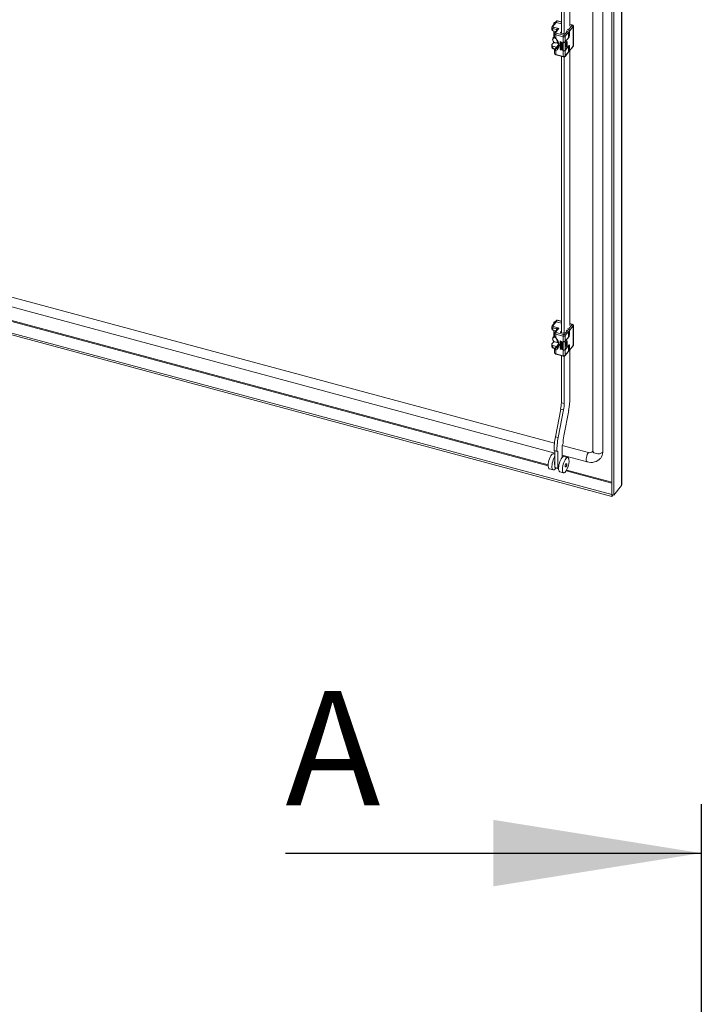
# Model space of a CAD drawing. Units: millimetres. Extents: x 63 to 8538, y 73 to 6060.
# Drawn here: x 5467 to 5884, y 4132 to 4734 of the extents above; entities that cross this region are included whole.
import ezdxf

# ---------------------------------------------------------------- set-up
doc = ezdxf.new("R2010")
doc.units = ezdxf.units.MM
doc.header["$LTSCALE"] = 5
doc.layers.add('Dimensions', color=7, linetype='Continuous')
doc.styles.add('SLDTEXTSTYLE1', font='romans.shx', dxfattribs={"width": 0.75})

msp = doc.modelspace()

# ---------------------------------------------------------------- linework, layer by layer
at = {"color": 7, "linetype": 'Continuous', "lineweight": 18, "ltscale": 20}
for p, q in [((5834.82, 4449.14), (5834.82, 5186.44)), ((5834.98, 4449.55), (5834.98, 5186.85)), ((5828.96, 5180.92), (5828.96, 4443.63)), ((5830.12, 5180.61), (5830.12, 4443.32)), ((5817.26, 5173.3), (5817.26, 4470.42)), ((5823.36, 4469.64), (5823.36, 5172.52)), ((5798.1, 4725.47), (5798.1, 4748.38)), ((5799.84, 4725.57), (5799.84, 4747.91)), ((5803.36, 4744.95), (5803.36, 4729.93)), ((5792.22, 4729.04), (5792.22, 4727.74)), ((5794.36, 4732.01), (5792.42, 4729.6)), ((5794.86, 4732.13), (5792.92, 4729.72)), ((5793.22, 4729.23), (5796.53, 4728.34)), ((5793.55, 4731.77), (5793.55, 4731)), ((5795.12, 4732.95), (5794.36, 4732.01)), ((5795.62, 4733.07), (5794.86, 4732.13)), ((5798.1, 4731.26), (5794.86, 4732.13)), ((5798.1, 4732.54), (5795.79, 4733.16)), ((5802.47, 4727.56), (5804.77, 4730.4)), ((5805.35, 4729.72), (5803.05, 4726.88)), ((5804.78, 4730.74), (5803.36, 4731.13)), ((5805.35, 4717.71), (5805.35, 4729.72)), ((5805.44, 4717.94), (5805.44, 4729.96)), ((5795.1, 4727.79), (5792.95, 4728.37)), ((5792.95, 4728.37), (5792.95, 4727.07)), ((5792.95, 4727.07), (5794.72, 4726.59)), ((5793.94, 4723.66), (5792.96, 4722.45)), ((5793.55, 4726.91), (5793.55, 4723.18)), ((5793.55, 4723.19), (5793.55, 4726.9)), ((5793.94, 4725.32), (5793.94, 4723.35)), ((5795.57, 4727.65), (5794.14, 4725.88)), ((5796.53, 4728.34), (5794.64, 4726)), ((5799.2, 4723.43), (5794.68, 4724.65)), ((5794.68, 4724.65), (5794.68, 4722.36)), ((5794.95, 4725.5), (5799.47, 4724.29)), ((5798.1, 4726.34), (5797.6, 4725.73)), ((5797.69, 4725.58), (5799.26, 4725.16)), ((5799.2, 4720.03), (5799.2, 4723.43)), ((5799.51, 4725.21), (5799.81, 4725.58)), ((5799.9, 4724.38), (5801.93, 4726.89)), ((5802.78, 4723.08), (5800.45, 4720.2)), ((5802.51, 4726.21), (5800.48, 4723.7)), ((5800.48, 4723.7), (5800.48, 4720.3)), ((5801.08, 4727.11), (5801.93, 4726.89)), ((5801.62, 4727.78), (5802.47, 4727.56)), ((5802.51, 4726.21), (5802.51, 4722.81)), ((5803.05, 4726.88), (5803.05, 4723.94)), ((5792.22, 4718.33), (5792.22, 4717.02)), ((5792.34, 4718.64), (5793.42, 4719.98)), ((5795.1, 4717.08), (5792.95, 4717.66)), ((5792.95, 4717.66), (5792.95, 4716.35)), ((5796.33, 4718.5), (5794.14, 4715.79)), ((5795.16, 4717.06), (5795.1, 4717.08)), ((5797.46, 4720.5), (5797.41, 4720.43)), ((5797.41, 4720.43), (5798.86, 4719.69)), ((5797.41, 4719.45), (5797.41, 4720.43)), ((5797.59, 4719.36), (5797.41, 4719.45)), ((5797.46, 4719.3), (5797.41, 4719.24)), ((5797.41, 4719.07), (5797.41, 4719.24)), ((5797.41, 4719.24), (5798.86, 4718.5)), ((5798.55, 4718.49), (5797.41, 4719.07)), ((5797.46, 4718.76), (5797.41, 4718.69)), ((5797.41, 4718.69), (5798.55, 4718.49)), ((5797.41, 4718.47), (5797.41, 4718.69)), ((5798.55, 4717.51), (5797.41, 4718.47)), ((5797.41, 4718.09), (5797.46, 4718.16)), ((5797.41, 4718.09), (5797.41, 4717.93)), ((5797.41, 4718.09), (5798.55, 4717.51)), ((5798.86, 4717.19), (5797.41, 4717.93)), ((5797.46, 4717.78), (5797.41, 4717.71)), ((5797.41, 4717.71), (5798.86, 4716.97)), ((5797.41, 4717.55), (5797.41, 4717.71)), ((5797.9, 4717.3), (5797.41, 4717.55)), ((5797.46, 4717.02), (5797.41, 4716.95)), ((5798.12, 4717), (5797.41, 4716.95)), ((5797.41, 4716.95), (5797.41, 4716.73)), ((5797.46, 4720.5), (5798.91, 4719.76)), ((5797.46, 4719.3), (5798.91, 4718.56)), ((5797.46, 4718.76), (5798.32, 4718.61)), ((5797.46, 4718.16), (5798.27, 4717.75)), ((5797.46, 4717.78), (5798.91, 4717.04)), ((5797.46, 4717.02), (5798.07, 4717.06)), ((5798.86, 4718.25), (5797.56, 4718.5)), ((5797.56, 4718.5), (5798.86, 4717.43)), ((5797.59, 4720.18), (5798.09, 4719.92)), ((5797.59, 4720.18), (5797.59, 4719.36)), ((5797.65, 4719.43), (5797.59, 4719.36)), ((5797.65, 4720.15), (5797.65, 4719.43)), ((5797.74, 4718.47), (5798.91, 4717.5)), ((5797.9, 4717.3), (5798.12, 4717)), ((5798.09, 4719.92), (5798.09, 4719.22)), ((5798.09, 4719.22), (5798.27, 4719.12)), ((5798.86, 4716.81), (5798.15, 4717.17)), ((5798.15, 4717.17), (5798.86, 4716.21)), ((5798.27, 4719.83), (5798.67, 4719.62)), ((5798.27, 4719.12), (5798.27, 4719.83)), ((5798.32, 4719.19), (5798.27, 4719.12)), ((5798.31, 4717.09), (5798.91, 4716.28)), ((5798.32, 4719.8), (5798.32, 4719.19)), ((5798.67, 4719.62), (5798.67, 4718.81)), ((5798.67, 4718.81), (5798.86, 4718.71)), ((5798.91, 4719.76), (5798.86, 4719.69)), ((5798.86, 4719.69), (5798.86, 4718.71)), ((5798.91, 4718.78), (5798.86, 4718.71)), ((5798.91, 4718.56), (5798.86, 4718.5)), ((5798.86, 4718.5), (5798.86, 4718.25)), ((5798.91, 4718.32), (5798.86, 4718.25)), ((5798.91, 4717.5), (5798.86, 4717.43)), ((5798.86, 4717.43), (5798.86, 4717.19)), ((5798.91, 4717.26), (5798.86, 4717.19)), ((5798.91, 4717.04), (5798.86, 4716.97)), ((5798.86, 4716.97), (5798.86, 4716.81)), ((5798.91, 4719.76), (5798.91, 4718.78)), ((5798.91, 4718.56), (5798.91, 4718.32)), ((5798.91, 4717.5), (5798.91, 4717.26)), ((5798.91, 4717.04), (5798.91, 4716.88)), ((5799.2, 4714.81), (5799.2, 4720.03)), ((5799.24, 4720.02), (5799.2, 4719.97)), ((5799.2, 4719.97), (5799.26, 4719.95)), ((5799.2, 4714.87), (5799.2, 4719.97)), ((5799.26, 4714.86), (5799.26, 4719.95)), ((5800.45, 4720.2), (5800.45, 4715.11)), ((5800.45, 4715.11), (5802.78, 4717.99)), ((5800.48, 4720.3), (5802.51, 4722.81)), ((5802.51, 4717.59), (5800.48, 4715.07)), ((5801.02, 4719.66), (5801.75, 4720.57)), ((5801.02, 4717.05), (5801.02, 4719.66)), ((5801.07, 4719.6), (5801.02, 4719.61)), ((5801.75, 4717.95), (5801.02, 4717.05)), ((5801.02, 4717.26), (5801.07, 4717.25)), ((5801.07, 4719.6), (5801.34, 4719.93)), ((5801.07, 4717.25), (5801.07, 4719.6)), ((5801.07, 4717.25), (5801.34, 4717.58)), ((5801.34, 4719.93), (5801.3, 4720.01)), ((5801.34, 4719.93), (5801.34, 4717.58)), ((5801.34, 4718.06), (5801.75, 4717.95)), ((5801.75, 4720.57), (5801.75, 4717.95)), ((5802.46, 4717.6), (5802.51, 4717.59)), ((5802.51, 4717.59), (5802.51, 4714.19)), ((5802.96, 4714.61), (5805.26, 4717.46)), ((5803.05, 4717.8), (5803.05, 4714.86)), ((5803.05, 4714.86), (5805.35, 4717.71)), ((5793.06, 4716.07), (5794.13, 4715.78)), ((5793.94, 4715.26), (5793.94, 4713.3)), ((5794.68, 4714.91), (5794.68, 4712.63)), ((5794.68, 4712.63), (5799.2, 4711.41)), ((5794.78, 4712.34), (5799.31, 4711.13)), ((5797.41, 4716.73), (5798.27, 4716.78)), ((5797.46, 4716.58), (5797.41, 4716.51)), ((5797.41, 4716.35), (5797.41, 4716.51)), ((5797.41, 4716.51), (5798.86, 4715.34)), ((5797.78, 4716.05), (5797.41, 4716.35)), ((5797.46, 4715.66), (5797.41, 4715.59)), ((5797.41, 4715.59), (5797.78, 4715.51)), ((5797.41, 4715.43), (5797.41, 4715.59)), ((5798.86, 4715.12), (5797.41, 4715.43)), ((5797.46, 4716.58), (5798.91, 4715.41)), ((5797.46, 4715.66), (5797.78, 4715.59)), ((5797.78, 4715.51), (5797.78, 4716.05)), ((5797.9, 4715.96), (5798.73, 4715.29)), ((5797.9, 4715.47), (5797.9, 4715.96)), ((5797.9, 4715.47), (5797.95, 4715.54)), ((5798.73, 4715.29), (5797.9, 4715.47)), ((5797.95, 4715.54), (5797.95, 4715.92)), ((5798.6, 4715.4), (5797.95, 4715.54)), ((5798.1, 4542.57), (5798.1, 4711.45)), ((5798.27, 4716.78), (5798.86, 4715.99)), ((5798.91, 4716.88), (5798.86, 4716.81)), ((5798.91, 4716.28), (5798.86, 4716.21)), ((5798.86, 4715.99), (5798.86, 4716.21)), ((5798.91, 4716.06), (5798.86, 4715.99)), ((5798.86, 4715.34), (5798.91, 4715.41)), ((5798.86, 4715.34), (5798.86, 4715.12)), ((5798.91, 4715.19), (5798.86, 4715.12)), ((5798.91, 4716.28), (5798.91, 4716.06)), ((5798.91, 4715.41), (5798.91, 4715.19)), ((5799.2, 4714.87), (5799.26, 4714.86)), ((5799.24, 4714.86), (5799.2, 4714.81)), ((5799.2, 4711.41), (5799.2, 4714.81)), ((5799.31, 4711.13), (5799.61, 4711.09)), ((5799.84, 4542.66), (5799.84, 4711.13)), ((5800.39, 4711.43), (5802.42, 4713.94)), ((5800.48, 4715.07), (5800.48, 4711.68)), ((5800.48, 4711.68), (5802.51, 4714.19)), ((5803.36, 4715.1), (5803.36, 4547.03)), ((5444.92, 4568.9), (5793.84, 4474.97)), ((5440.18, 4564.25), (5794.18, 4468.96)), ((5828.92, 4443.6), (5416.74, 4554.56)), ((5828.92, 4442.56), (5414.8, 4554.03)), ((5794.36, 4549.11), (5792.42, 4546.69)), ((5794.86, 4549.23), (5792.92, 4546.82)), ((5793.55, 4548.86), (5793.55, 4548.09)), ((5795.12, 4550.04), (5794.36, 4549.11)), ((5795.62, 4550.16), (5794.86, 4549.23)), ((5798.1, 4548.36), (5794.86, 4549.23)), ((5798.1, 4549.64), (5795.79, 4550.26)), ((5792.22, 4546.14), (5792.22, 4544.83)), ((5795.1, 4544.89), (5792.95, 4545.47)), ((5792.95, 4545.47), (5792.95, 4544.16)), ((5792.95, 4544.16), (5794.72, 4543.69)), ((5793.22, 4546.32), (5796.53, 4545.43)), ((5793.55, 4544), (5793.55, 4540.27)), ((5793.55, 4540.28), (5793.55, 4544)), ((5793.94, 4542.41), (5793.94, 4540.45)), ((5795.57, 4544.74), (5794.14, 4542.97)), ((5796.53, 4545.43), (5794.64, 4543.09)), ((5794.95, 4542.6), (5799.47, 4541.38)), ((5798.1, 4543.44), (5797.6, 4542.82)), ((5797.69, 4542.68), (5799.26, 4542.25)), ((5799.51, 4542.31), (5799.81, 4542.67)), ((5799.9, 4541.47), (5801.93, 4543.98)), ((5802.51, 4543.3), (5800.48, 4540.79)), ((5801.08, 4544.21), (5801.93, 4543.98)), ((5801.62, 4544.88), (5802.47, 4544.65)), ((5802.47, 4544.65), (5804.77, 4547.5)), ((5802.51, 4543.3), (5802.51, 4539.91)), ((5805.35, 4546.82), (5803.05, 4543.97)), ((5803.05, 4543.97), (5803.05, 4541.03)), ((5804.78, 4547.84), (5803.36, 4548.22)), ((5805.35, 4534.8), (5805.35, 4546.82)), ((5805.44, 4535.03), (5805.44, 4547.05)), ((5792.34, 4535.74), (5793.42, 4537.08)), ((5793.94, 4540.76), (5792.96, 4539.55)), ((5799.2, 4540.52), (5794.68, 4541.74)), ((5794.68, 4541.74), (5794.68, 4539.46)), ((5797.46, 4537.6), (5797.41, 4537.53)), ((5797.41, 4537.53), (5798.86, 4536.79)), ((5797.41, 4536.55), (5797.41, 4537.53)), ((5797.59, 4536.45), (5797.41, 4536.55)), ((5797.46, 4536.4), (5797.41, 4536.33)), ((5797.46, 4537.6), (5798.91, 4536.86)), ((5797.46, 4536.4), (5798.91, 4535.66)), ((5797.59, 4537.27), (5798.09, 4537.02)), ((5797.59, 4537.27), (5797.59, 4536.45)), ((5797.65, 4536.52), (5797.59, 4536.45)), ((5797.65, 4537.24), (5797.65, 4536.52)), ((5798.09, 4537.02), (5798.09, 4536.31)), ((5798.27, 4536.92), (5798.67, 4536.72)), ((5798.27, 4536.22), (5798.27, 4536.92)), ((5798.32, 4536.9), (5798.32, 4536.28)), ((5798.67, 4536.72), (5798.67, 4535.9)), ((5798.91, 4536.86), (5798.86, 4536.79)), ((5798.86, 4536.79), (5798.86, 4535.81)), ((5798.91, 4536.86), (5798.91, 4535.88)), ((5799.2, 4537.13), (5799.2, 4540.52)), ((5799.2, 4531.9), (5799.2, 4537.13)), ((5799.24, 4537.12), (5799.2, 4537.06)), ((5799.2, 4537.06), (5799.26, 4537.05)), ((5799.2, 4531.97), (5799.2, 4537.06)), ((5799.26, 4531.95), (5799.26, 4537.05)), ((5802.78, 4540.18), (5800.45, 4537.3)), ((5800.45, 4537.3), (5800.45, 4532.2)), ((5800.48, 4540.79), (5800.48, 4537.4)), ((5800.48, 4537.4), (5802.51, 4539.91)), ((5801.02, 4536.76), (5801.75, 4537.66)), ((5801.02, 4534.15), (5801.02, 4536.76)), ((5801.07, 4536.69), (5801.02, 4536.71)), ((5801.07, 4536.69), (5801.34, 4537.03)), ((5801.07, 4534.34), (5801.07, 4536.69)), ((5801.34, 4537.03), (5801.3, 4537.1)), ((5801.34, 4537.03), (5801.34, 4534.68)), ((5801.75, 4537.66), (5801.75, 4535.05)), ((5792.22, 4535.42), (5792.22, 4534.12)), ((5795.1, 4534.18), (5792.95, 4534.75)), ((5792.95, 4534.75), (5792.95, 4533.45)), ((5793.06, 4533.16), (5794.13, 4532.87)), ((5793.94, 4532.36), (5793.94, 4530.39)), ((5796.33, 4535.6), (5794.14, 4532.89)), ((5794.68, 4532.01), (5794.68, 4529.72)), ((5795.16, 4534.16), (5795.1, 4534.18)), ((5797.41, 4536.17), (5797.41, 4536.33)), ((5797.41, 4536.33), (5798.86, 4535.59)), ((5798.55, 4535.58), (5797.41, 4536.17)), ((5797.46, 4535.85), (5797.41, 4535.79)), ((5797.41, 4535.79), (5798.55, 4535.58)), ((5797.41, 4535.57), (5797.41, 4535.79)), ((5798.55, 4534.61), (5797.41, 4535.57)), ((5797.41, 4535.19), (5797.46, 4535.26)), ((5797.41, 4535.19), (5797.41, 4535.02)), ((5797.41, 4535.19), (5798.55, 4534.61)), ((5798.86, 4534.28), (5797.41, 4535.02)), ((5797.46, 4534.87), (5797.41, 4534.81)), ((5797.41, 4534.81), (5798.86, 4534.07)), ((5797.41, 4534.64), (5797.41, 4534.81)), ((5797.9, 4534.39), (5797.41, 4534.64)), ((5797.46, 4534.11), (5797.41, 4534.04)), ((5798.12, 4534.09), (5797.41, 4534.04)), ((5797.41, 4534.04), (5797.41, 4533.83)), ((5797.41, 4533.83), (5798.27, 4533.88)), ((5797.46, 4533.68), (5797.41, 4533.61)), ((5797.41, 4533.45), (5797.41, 4533.61)), ((5797.41, 4533.61), (5798.86, 4532.43)), ((5797.78, 4533.15), (5797.41, 4533.45)), ((5797.46, 4532.75), (5797.41, 4532.68)), ((5797.41, 4532.68), (5797.78, 4532.6)), ((5797.41, 4532.52), (5797.41, 4532.68)), ((5798.86, 4532.22), (5797.41, 4532.52)), ((5797.46, 4535.85), (5798.32, 4535.7)), ((5797.46, 4535.26), (5798.27, 4534.84)), ((5797.46, 4534.87), (5798.91, 4534.13)), ((5797.46, 4534.11), (5798.07, 4534.15)), ((5797.46, 4533.68), (5798.91, 4532.5)), ((5797.46, 4532.75), (5797.78, 4532.68)), ((5798.86, 4535.35), (5797.56, 4535.6)), ((5797.56, 4535.6), (5798.86, 4534.53)), ((5797.74, 4535.56), (5798.91, 4534.6)), ((5797.78, 4532.6), (5797.78, 4533.15)), ((5797.9, 4534.39), (5798.12, 4534.09)), ((5797.9, 4533.06), (5798.73, 4532.39)), ((5797.9, 4532.57), (5797.9, 4533.06)), ((5797.9, 4532.57), (5797.95, 4532.63)), ((5798.73, 4532.39), (5797.9, 4532.57)), ((5797.95, 4532.63), (5797.95, 4533.01)), ((5798.6, 4532.5), (5797.95, 4532.63)), ((5798.09, 4536.31), (5798.27, 4536.22)), ((5798.86, 4533.9), (5798.15, 4534.27)), ((5798.15, 4534.27), (5798.86, 4533.3)), ((5798.32, 4536.28), (5798.27, 4536.22)), ((5798.27, 4533.88), (5798.86, 4533.09)), ((5798.31, 4534.18), (5798.91, 4533.37)), ((5798.67, 4535.9), (5798.86, 4535.81)), ((5798.91, 4535.88), (5798.86, 4535.81)), ((5798.91, 4535.66), (5798.86, 4535.59)), ((5798.86, 4535.59), (5798.86, 4535.35)), ((5798.91, 4535.41), (5798.86, 4535.35)), ((5798.91, 4534.6), (5798.86, 4534.53)), ((5798.86, 4534.53), (5798.86, 4534.28)), ((5798.91, 4534.35), (5798.86, 4534.28)), ((5798.91, 4534.13), (5798.86, 4534.07)), ((5798.86, 4534.07), (5798.86, 4533.9)), ((5798.91, 4533.97), (5798.86, 4533.9)), ((5798.91, 4533.37), (5798.86, 4533.3)), ((5798.86, 4533.09), (5798.86, 4533.3)), ((5798.91, 4533.15), (5798.86, 4533.09)), ((5798.86, 4532.43), (5798.91, 4532.5)), ((5798.86, 4532.43), (5798.86, 4532.22)), ((5798.91, 4532.28), (5798.86, 4532.22)), ((5798.91, 4535.66), (5798.91, 4535.41)), ((5798.91, 4534.6), (5798.91, 4534.35)), ((5798.91, 4534.13), (5798.91, 4533.97)), ((5798.91, 4533.37), (5798.91, 4533.15)), ((5798.91, 4532.5), (5798.91, 4532.28)), ((5799.2, 4531.97), (5799.26, 4531.95)), ((5799.24, 4531.96), (5799.2, 4531.9)), ((5799.2, 4528.5), (5799.2, 4531.9)), ((5800.39, 4528.53), (5802.42, 4531.04)), ((5800.45, 4532.2), (5802.78, 4535.08)), ((5802.51, 4534.68), (5800.48, 4532.17)), ((5800.48, 4532.17), (5800.48, 4528.77)), ((5800.48, 4528.77), (5802.51, 4531.28)), ((5801.75, 4535.05), (5801.02, 4534.15)), ((5801.02, 4534.36), (5801.07, 4534.34)), ((5801.07, 4534.34), (5801.34, 4534.68)), ((5801.34, 4535.16), (5801.75, 4535.05)), ((5802.46, 4534.69), (5802.51, 4534.68)), ((5802.51, 4534.68), (5802.51, 4531.28)), ((5802.96, 4531.71), (5805.26, 4534.55)), ((5803.05, 4534.89), (5803.05, 4531.95)), ((5803.05, 4531.95), (5805.35, 4534.8)), ((5803.36, 4532.2), (5803.36, 4502.69)), ((5794.68, 4529.72), (5799.2, 4528.5)), ((5794.78, 4529.44), (5799.31, 4528.22)), ((5798.1, 4499.8), (5798.1, 4528.55)), ((5799.31, 4528.23), (5799.61, 4528.18)), ((5799.84, 4499.33), (5799.84, 4528.22)), ((5794.43, 4478.91), (5797.68, 4495.86)), ((5796.17, 4478.45), (5799.42, 4495.39)), ((5799.42, 4495.39), (5797.68, 4495.86)), ((5798.1, 4499.8), (5799.84, 4499.33)), ((5802.57, 4495.06), (5799.56, 4479.45)), ((5796.17, 4478.45), (5794.43, 4478.91)), ((5795.38, 4470.14), (5793.64, 4470.61)), ((5793.91, 4470.41), (5793.64, 4470.61)), ((5795.65, 4469.94), (5793.91, 4470.41)), ((5794.18, 4460.29), (5794.18, 4470.34)), ((5795.92, 4470.27), (5795.65, 4469.94)), ((5795.92, 4459.82), (5795.92, 4470.27)), ((5798.9, 4473.96), (5798.63, 4473.62)), ((5798.63, 4466.37), (5798.63, 4473.62)), ((5798.67, 4473.67), (5814.66, 4469.37)), ((5799.17, 4474.8), (5798.9, 4473.96)), ((5794.18, 4468.34), (5793.3, 4468.58)), ((5795.65, 4469.94), (5795.38, 4470.14)), ((5798.63, 4467.76), (5813.82, 4463.67)), ((5802, 4466.24), (5799.68, 4466.86)), ((5790.81, 4459.31), (5793.13, 4458.69)), ((5794.04, 4462.09), (5794.18, 4462.05)), ((5795.92, 4459.82), (5794.18, 4460.29)), ((5794.34, 4459.62), (5794.51, 4459.58)), ((5794.85, 4460.11), (5794.51, 4459.58)), ((5796.44, 4460.46), (5795.92, 4459.82)), ((5802.78, 4464.09), (5802.77, 4464.09)), ((5797.19, 4457.59), (5799.51, 4456.97)), ((5800.73, 4457.91), (5800.89, 4457.86)), ((5834.82, 4449.14), (5830.12, 4443.32)), ((5828.92, 4443.6), (5828.96, 4443.65)), ((5828.92, 4443.6), (5828.92, 4442.56)), ((5828.92, 4442.56), (5829.63, 4443.45)), ((5828.96, 4443.63), (5830.12, 4443.32))]:
    msp.add_line(p, q, dxfattribs=at)
at = {"color": 8, "linetype": 'Continuous', "lineweight": 18, "ltscale": 20}
for p, q in [((5798.1, 4732.4), (5795.62, 4733.07)), ((5804.61, 4730.65), (5803.36, 4730.99)), ((5795.1, 4727.06), (5795.1, 4727.79)), ((5797.6, 4725.73), (5797.6, 4725.63)), ((5802.51, 4724.08), (5803.05, 4723.94)), ((5802.78, 4723.08), (5802.51, 4723.15)), ((5793.42, 4719.98), (5794.15, 4719.78)), ((5796.32, 4718.37), (5794.35, 4715.92)), ((5794.76, 4719.62), (5796.25, 4719.22)), ((5795.1, 4716.98), (5795.1, 4717.08)), ((5795.72, 4719.83), (5796.11, 4719.72)), ((5803.05, 4717.8), (5802.7, 4717.89)), ((5792.95, 4716.35), (5794.3, 4715.99)), ((5429.91, 4558.11), (5790.03, 4461.16)), ((5790.03, 4461.72), (5430.94, 4558.38)), ((5798.1, 4549.5), (5795.62, 4550.16)), ((5795.1, 4544.16), (5795.1, 4544.89)), ((5797.6, 4542.82), (5797.6, 4542.73)), ((5804.61, 4547.74), (5803.36, 4548.08)), ((5793.42, 4537.08), (5794.15, 4536.88)), ((5794.76, 4536.72), (5796.25, 4536.31)), ((5795.72, 4536.92), (5796.11, 4536.81)), ((5802.51, 4541.18), (5803.05, 4541.03)), ((5802.78, 4540.18), (5802.51, 4540.25)), ((5792.95, 4533.45), (5794.3, 4533.09)), ((5796.32, 4535.46), (5794.35, 4533.02)), ((5795.1, 4534.08), (5795.1, 4534.18)), ((5803.05, 4534.89), (5802.7, 4534.99)), ((5794.73, 4459.9), (5796.41, 4459.45)), ((5796.41, 4460), (5796.13, 4460.08)), ((5801.11, 4458.18), (5828.96, 4450.68)), ((5828.96, 4451.24), (5801.39, 4458.66))]:
    msp.add_line(p, q, dxfattribs=at)
at = {"color": 7, "linetype": 'Continuous', "lineweight": 18, "ltscale": 20, "flags": 128}
for points in [[(5792.92, 4729.72), (5792.86, 4729.58), (5792.89, 4729.44), (5793.02, 4729.31), (5793.22, 4729.23)], [(5793.88, 4731.41), (5793.74, 4731.48), (5793.59, 4731.62), (5793.55, 4731.78), (5793.62, 4731.94), (5793.79, 4732.08), (5794.03, 4732.16), (5794.31, 4732.19), (5794.49, 4732.17)], [(5794.41, 4732.07), (5794.31, 4732.08), (5794.1, 4732.06), (5793.92, 4732), (5793.79, 4731.9), (5793.74, 4731.78), (5793.77, 4731.66), (5793.88, 4731.55), (5793.96, 4731.51)], [(5804.77, 4730.4), (5804.79, 4730.47), (5804.78, 4730.54), (5804.71, 4730.61), (5804.61, 4730.65)], [(5793.97, 4723.15), (5793.95, 4723.21), (5793.94, 4723.35)], [(5794.64, 4726), (5794.58, 4725.86), (5794.62, 4725.71), (5794.75, 4725.59), (5794.95, 4725.5)], [(5796.53, 4728.34), (5795.7, 4728.23), (5795.32, 4728.08), (5795.15, 4727.94), (5795.11, 4727.87), (5795.1, 4727.79)], [(5797.69, 4725.58), (5797.66, 4725.59), (5797.63, 4725.61), (5797.61, 4725.62), (5797.59, 4725.64), (5797.58, 4725.66), (5797.58, 4725.69), (5797.59, 4725.71), (5797.6, 4725.73)], [(5792.95, 4717.66), (5792.74, 4717.73), (5792.55, 4717.83), (5792.4, 4717.95), (5792.29, 4718.08), (5792.23, 4718.22), (5792.22, 4718.36), (5792.25, 4718.5), (5792.34, 4718.64)], [(5795.95, 4720.04), (5795.79, 4719.88), (5795.32, 4719.65), (5794.76, 4719.62), (5794.15, 4719.78), (5793.58, 4720.12), (5793.12, 4720.6), (5792.82, 4721.15), (5792.71, 4721.71)], [(5794.19, 4722.64), (5793.81, 4722.66), (5793.31, 4722.51), (5792.96, 4722.19), (5792.8, 4721.72), (5792.85, 4721.18), (5793.11, 4720.64), (5793.55, 4720.17), (5794.09, 4719.83), (5794.68, 4719.67), (5795.23, 4719.71), (5795.66, 4719.95), (5795.89, 4720.29)], [(5794.68, 4722.36), (5795.53, 4721.38), (5796.17, 4720.31), (5796.57, 4719.19), (5796.71, 4718.09), (5796.57, 4717.06), (5796.17, 4716.16), (5795.53, 4715.43), (5794.68, 4714.91)], [(5795.15, 4721.51), (5795.44, 4721.11), (5795.78, 4720.54), (5796.06, 4719.92), (5796.24, 4719.27), (5796.33, 4718.63), (5796.31, 4718), (5796.17, 4717.4), (5795.9, 4716.83), (5795.73, 4716.63)], [(5802.78, 4717.99), (5802.83, 4718.04), (5802.88, 4718.07), (5802.93, 4718.08), (5802.97, 4718.07), (5803, 4718.03), (5803.03, 4717.97), (5803.04, 4717.89), (5803.05, 4717.8)], [(5793.95, 4715.34), (5793.94, 4715.29), (5793.94, 4715.26)], [(5794.59, 4715.76), (5794.42, 4715.71), (5794.31, 4715.72), (5794.29, 4715.75), (5794.28, 4715.8), (5794.3, 4715.86), (5794.35, 4715.92)], [(5793.88, 4548.5), (5793.74, 4548.57), (5793.59, 4548.71), (5793.55, 4548.88), (5793.62, 4549.04), (5793.79, 4549.17), (5794.03, 4549.26), (5794.31, 4549.28), (5794.49, 4549.27)], [(5794.41, 4549.16), (5794.31, 4549.17), (5794.1, 4549.15), (5793.92, 4549.09), (5793.79, 4548.99), (5793.74, 4548.87), (5793.77, 4548.75), (5793.88, 4548.65), (5793.96, 4548.61)], [(5792.92, 4546.82), (5792.86, 4546.68), (5792.89, 4546.53), (5793.02, 4546.41), (5793.22, 4546.32)], [(5794.64, 4543.09), (5794.58, 4542.95), (5794.62, 4542.81), (5794.75, 4542.68), (5794.95, 4542.6)], [(5796.53, 4545.43), (5795.7, 4545.32), (5795.32, 4545.17), (5795.15, 4545.03), (5795.11, 4544.96), (5795.1, 4544.89)], [(5797.69, 4542.68), (5797.66, 4542.69), (5797.63, 4542.7), (5797.61, 4542.72), (5797.59, 4542.74), (5797.58, 4542.76), (5797.58, 4542.78), (5797.59, 4542.8), (5797.6, 4542.82)], [(5804.77, 4547.5), (5804.79, 4547.57), (5804.78, 4547.64), (5804.71, 4547.7), (5804.61, 4547.74)], [(5795.95, 4537.13), (5795.79, 4536.97), (5795.32, 4536.75), (5794.76, 4536.72), (5794.15, 4536.88), (5793.58, 4537.22), (5793.12, 4537.69), (5792.82, 4538.24), (5792.71, 4538.81)], [(5794.19, 4539.74), (5793.81, 4539.75), (5793.31, 4539.61), (5792.96, 4539.28), (5792.8, 4538.82), (5792.85, 4538.28), (5793.11, 4537.73), (5793.55, 4537.26), (5794.09, 4536.92), (5794.68, 4536.77), (5795.23, 4536.81), (5795.66, 4537.05), (5795.89, 4537.39)], [(5793.97, 4540.25), (5793.95, 4540.3), (5793.94, 4540.45)], [(5794.68, 4539.46), (5795.53, 4538.48), (5796.17, 4537.4), (5796.57, 4536.29), (5796.71, 4535.19), (5796.57, 4534.16), (5796.17, 4533.26), (5795.53, 4532.53), (5794.68, 4532.01)], [(5795.15, 4538.6), (5795.44, 4538.21), (5795.78, 4537.63), (5796.06, 4537.01), (5796.24, 4536.37), (5796.33, 4535.72), (5796.31, 4535.09), (5796.17, 4534.49), (5795.9, 4533.93), (5795.73, 4533.73)], [(5792.95, 4534.75), (5792.74, 4534.83), (5792.55, 4534.92), (5792.4, 4535.04), (5792.29, 4535.17), (5792.23, 4535.31), (5792.22, 4535.46), (5792.25, 4535.6), (5792.34, 4535.74)], [(5793.95, 4532.43), (5793.94, 4532.38), (5793.94, 4532.36)], [(5794.59, 4532.85), (5794.42, 4532.8), (5794.31, 4532.82), (5794.29, 4532.85), (5794.28, 4532.89), (5794.3, 4532.95), (5794.35, 4533.02)], [(5802.78, 4535.08), (5802.83, 4535.14), (5802.88, 4535.17), (5802.93, 4535.18), (5802.97, 4535.16), (5803, 4535.13), (5803.03, 4535.07), (5803.04, 4534.99), (5803.05, 4534.89)], [(5790.81, 4459.31), (5790.7, 4459.35), (5790.4, 4459.62), (5790.18, 4460.11), (5790.06, 4460.78), (5790.03, 4461.6), (5790.09, 4462.54), (5790.26, 4463.55), (5790.51, 4464.57), (5790.83, 4465.57), (5791.22, 4466.49), (5791.64, 4467.28), (5792.09, 4467.91), (5792.53, 4468.35), (5792.95, 4468.57), (5793.3, 4468.58)], [(5794.24, 4459.24), (5793.8, 4458.85), (5793.39, 4458.68), (5793.02, 4458.73), (5792.72, 4459), (5792.5, 4459.48), (5792.38, 4460.15), (5792.35, 4460.98), (5792.41, 4461.92), (5792.58, 4462.92), (5792.83, 4463.95), (5793.15, 4464.94), (5793.54, 4465.86), (5793.96, 4466.65), (5794.18, 4466.99)], [(5797.19, 4457.59), (5797.08, 4457.63), (5796.78, 4457.91), (5796.56, 4458.39), (5796.44, 4459.06), (5796.41, 4459.89), (5796.47, 4460.82), (5796.64, 4461.83), (5796.89, 4462.86), (5797.21, 4463.85), (5797.6, 4464.77), (5798.02, 4465.56), (5798.47, 4466.19), (5798.91, 4466.63), (5799.33, 4466.86), (5799.68, 4466.86)], [(5800.62, 4457.53), (5800.18, 4457.13), (5799.77, 4456.96), (5799.4, 4457.01), (5799.1, 4457.28), (5798.88, 4457.77), (5798.76, 4458.44), (5798.73, 4459.26), (5798.79, 4460.2), (5798.96, 4461.21), (5799.21, 4462.23), (5799.53, 4463.23), (5799.92, 4464.14), (5800.34, 4464.94), (5800.79, 4465.57), (5801.23, 4466.01), (5801.65, 4466.23), (5802.03, 4466.23), (5802.34, 4466.01), (5802.58, 4465.57), (5802.73, 4464.94), (5802.78, 4464.14)], [(5794.04, 4462.09), (5793.99, 4462.11), (5793.87, 4462.3), (5793.83, 4462.65)], [(5794.51, 4459.58), (5794.5, 4459.66), (5794.47, 4459.71), (5794.42, 4459.71), (5794.37, 4459.66), (5794.32, 4459.58), (5794.28, 4459.47), (5794.25, 4459.36), (5794.24, 4459.24)], [(5801.01, 4462.53), (5800.91, 4462.52), (5800.75, 4462.39), (5800.6, 4462.14), (5800.47, 4461.8), (5800.38, 4461.44), (5800.35, 4461.1), (5800.38, 4460.84), (5800.47, 4460.7), (5800.5, 4460.68)], [(5800.5, 4460.68), (5800.74, 4460.66), (5800.94, 4460.71), (5801.2, 4460.89), (5801.33, 4461.07), (5801.41, 4461.25), (5801.47, 4461.44), (5801.5, 4461.71), (5801.48, 4461.91), (5801.41, 4462.15), (5801.26, 4462.38), (5801.14, 4462.47), (5801, 4462.53)], [(5801.47, 4461.62), (5801.46, 4461.7), (5801.43, 4461.75), (5801.39, 4461.75), (5801.33, 4461.71), (5801.28, 4461.63), (5801.24, 4461.51), (5801.21, 4461.39), (5801.2, 4461.28), (5801.21, 4461.19), (5801.24, 4461.15), (5801.28, 4461.14), (5801.33, 4461.19), (5801.39, 4461.27), (5801.43, 4461.38), (5801.46, 4461.5), (5801.47, 4461.62)], [(5802.78, 4464.14), (5802.78, 4464.13), (5802.77, 4464.12), (5802.77, 4464.11), (5802.77, 4464.1), (5802.77, 4464.09), (5802.77, 4464.09), (5802.78, 4464.09), (5802.78, 4464.09)], [(5800.89, 4457.86), (5800.88, 4457.94), (5800.85, 4457.99), (5800.8, 4457.99), (5800.75, 4457.95), (5800.7, 4457.86), (5800.66, 4457.76), (5800.63, 4457.64), (5800.62, 4457.53)], [(5834.82, 4449.14), (5834.98, 4449.58), (5834.97, 4449.62)]]:
    msp.add_lwpolyline(points, dxfattribs=at)
at = {"color": 8, "linetype": 'Continuous', "lineweight": 18, "ltscale": 20, "flags": 128}
for points in [[(5795.62, 4733.07), (5795.67, 4733.12), (5795.72, 4733.16), (5795.77, 4733.17), (5795.79, 4733.16)], [(5804.78, 4730.74), (5804.76, 4730.75), (5804.71, 4730.74), (5804.66, 4730.7), (5804.61, 4730.65)], [(5794.51, 4722.24), (5794.51, 4722.23), (5794.56, 4722.26), (5794.68, 4722.36)], [(5792.95, 4716.35), (5792.96, 4716.26), (5792.97, 4716.18), (5793, 4716.12), (5793.03, 4716.08), (5793.06, 4716.07)], [(5793.94, 4715.26), (5793.95, 4715.17), (5794.02, 4715.07), (5794.28, 4714.94), (5794.68, 4714.91)], [(5794.35, 4715.92), (5794.23, 4715.87), (5794.15, 4715.8)], [(5794.59, 4715.76), (5795.35, 4716.22), (5795.74, 4716.62)], [(5794.68, 4712.63), (5794.68, 4712.53), (5794.7, 4712.45), (5794.72, 4712.39), (5794.76, 4712.36), (5794.78, 4712.34)], [(5799.31, 4711.13), (5799.28, 4711.14), (5799.25, 4711.18), (5799.22, 4711.24), (5799.21, 4711.31), (5799.2, 4711.41)], [(5795.62, 4550.16), (5795.67, 4550.22), (5795.72, 4550.25), (5795.77, 4550.26), (5795.79, 4550.26)], [(5804.78, 4547.84), (5804.76, 4547.84), (5804.71, 4547.83), (5804.66, 4547.8), (5804.61, 4547.74)], [(5794.51, 4539.34), (5794.51, 4539.33), (5794.56, 4539.36), (5794.68, 4539.46)], [(5792.95, 4533.45), (5792.96, 4533.35), (5792.97, 4533.27), (5793, 4533.21), (5793.03, 4533.18), (5793.06, 4533.16)], [(5793.94, 4532.36), (5793.95, 4532.26), (5794.02, 4532.16), (5794.28, 4532.03), (5794.68, 4532.01)], [(5794.35, 4533.02), (5794.23, 4532.96), (5794.15, 4532.89)], [(5794.59, 4532.85), (5795.35, 4533.31), (5795.74, 4533.71)], [(5794.68, 4529.72), (5794.68, 4529.63), (5794.7, 4529.55), (5794.72, 4529.49), (5794.76, 4529.45), (5794.78, 4529.44)], [(5799.31, 4528.22), (5799.28, 4528.23), (5799.25, 4528.27), (5799.22, 4528.33), (5799.21, 4528.41), (5799.2, 4528.5)], [(5823.36, 4469.64), (5822.86, 4469.2), (5822.17, 4468.86), (5821.33, 4468.64), (5820.43, 4468.57), (5819.53, 4468.65), (5818.71, 4468.88), (5818.02, 4469.22), (5817.54, 4469.67), (5817.29, 4470.17), (5817.26, 4470.42)], [(5813.82, 4463.67), (5813.63, 4463.78), (5813.43, 4464.15), (5813.32, 4464.73), (5813.32, 4465.47), (5813.43, 4466.32), (5813.63, 4467.2), (5813.93, 4468.05), (5814.28, 4468.79), (5814.66, 4469.37)]]:
    msp.add_lwpolyline(points, dxfattribs=at)
at = {"color": 8, "linetype": 'Continuous', "lineweight": 18, "ltscale": 400}
for centre, radius, start, end in [((5793.04, 4729.21), 0.844, 191.78253, 264.07898), ((5792.76, 4729.29), 0.463, 70.00865, 137.15951), ((5795.46, 4732.63), 0.463, 70.00669, 137.18993), ((5805.07, 4729.96), 0.364, 318.82381, 359.36127), ((5794.76, 4725.49), 0.844, 191.78253, 264.07898), ((5795.31, 4723.63), 1.42, 199.74696, 243.43953), ((5794.48, 4725.56), 0.463, 70.00865, 137.15951), ((5795.07, 4727.39), 0.405, 8.91254, 85.19688), ((5797.29, 4726.28), 2.19, 110.21988, 141.58795), ((5793.04, 4717.19), 0.842, 191.51924, 264.11752), ((5794.76, 4713.47), 0.842, 191.51924, 264.11752), ((5800.09, 4711.67), 0.385, 321.85967, 1.23596), ((5795.46, 4549.73), 0.463, 70.00669, 137.18993), ((5793.04, 4546.31), 0.844, 191.78253, 264.07898), ((5792.76, 4546.38), 0.463, 70.00865, 137.15951), ((5794.48, 4542.66), 0.463, 70.00865, 137.15951), ((5795.07, 4544.49), 0.405, 8.91254, 85.19688), ((5797.29, 4543.38), 2.19, 110.21988, 141.58795), ((5805.07, 4547.06), 0.364, 318.82381, 359.36127), ((5794.76, 4542.58), 0.844, 191.78253, 264.07898), ((5795.31, 4540.73), 1.42, 199.74696, 243.43953), ((5793.04, 4534.29), 0.842, 191.51924, 264.11752), ((5794.76, 4530.56), 0.842, 191.51924, 264.11752), ((5800.09, 4528.76), 0.385, 321.85967, 1.23596)]:
    msp.add_arc(centre, radius, start, end, dxfattribs=at)
at = {"color": 7, "linetype": 'Continuous', "lineweight": 18, "ltscale": 400}
for centre, radius, start, end in [((5792.87, 4729.13), 0.643, 133.44333, 187.69033), ((5794.5, 4728.36), 1.54, 145.55351, 179.43097), ((5794.7, 4731.7), 0.463, 70.00669, 137.18993), ((5795.59, 4732.63), 0.562, 69.33423, 146.29178), ((5804.66, 4729.98), 0.761, 358.15456, 81.69252), ((5804.58, 4729.66), 0.771, 5.1151, 75.91888), ((5793.04, 4727.9), 0.842, 191.51924, 264.11752), ((5794.59, 4725.4), 0.643, 133.44333, 187.69033), ((5795.4, 4723.35), 1.43, 187.79014, 231.38308), ((5796.22, 4724.63), 1.54, 145.55351, 179.43097), ((5800.74, 4723.41), 1.54, 145.55351, 179.43097), ((5799.6, 4724.68), 1.31, 252.10181, 311.63042), ((5799.34, 4725.41), 0.263, 252.10181, 311.63042), ((5799.61, 4724.7), 0.438, 252.10206, 311.63018), ((5799.71, 4723.63), 0.771, 5.1151, 75.91888), ((5801.74, 4726.14), 0.771, 5.1151, 75.91888), ((5802.28, 4726.81), 0.771, 5.1151, 75.91888), ((5801.5, 4723.95), 1.54, 325.55351, 359.43097), ((5793.2, 4717.03), 0.965, 180.65392, 262.0069), ((5793.89, 4721.71), 1.18, 81.01962, 179.95683), ((5792.9, 4720.35), 0.636, 324.02482, 343.98095), ((5799.6, 4721.28), 1.31, 252.10181, 311.63042), ((5799.64, 4721.12), 1.23, 252.10181, 311.63042), ((5804.87, 4717.87), 0.563, 313.91462, 6.98083), ((5804.96, 4717.7), 0.385, 321.82383, 1.23673), ((5805.07, 4717.94), 0.364, 318.83166, 359.15197), ((5794.67, 4715.31), 0.718, 136.55521, 177.39517), ((5794.92, 4713.31), 0.965, 180.65392, 262.0069), ((5795.27, 4715.4), 0.765, 152.03433, 219.33301), ((5799.6, 4716.06), 1.31, 252.10181, 311.63042), ((5799.6, 4712.66), 1.31, 252.10181, 311.63042), ((5799.64, 4716.02), 1.23, 252.10181, 311.63042), ((5799.67, 4711.98), 0.896, 265.68849, 322.76726), ((5802.12, 4714.18), 0.385, 321.82383, 1.23673), ((5802.64, 4714.87), 0.409, 251.20943, 358.36294), ((5794.7, 4548.79), 0.463, 70.00669, 137.18993), ((5795.59, 4549.73), 0.562, 69.33423, 146.29178), ((5793.04, 4545), 0.842, 191.51924, 264.11752), ((5792.87, 4546.22), 0.643, 133.44333, 187.69033), ((5794.5, 4545.45), 1.54, 145.55351, 179.43097), ((5794.59, 4542.5), 0.643, 133.44333, 187.69033), ((5796.22, 4541.73), 1.54, 145.55351, 179.43097), ((5801.74, 4543.23), 0.771, 5.1151, 75.91888), ((5802.28, 4543.9), 0.771, 5.1151, 75.91888), ((5804.66, 4547.08), 0.761, 358.15456, 81.69252), ((5804.58, 4546.75), 0.771, 5.1151, 75.91888), ((5793.89, 4538.81), 1.18, 81.01962, 179.95683), ((5792.9, 4537.45), 0.636, 324.02482, 343.98095), ((5795.4, 4540.44), 1.43, 187.79014, 231.38308), ((5800.74, 4540.51), 1.54, 145.55351, 179.43097), ((5799.6, 4541.77), 1.31, 252.10181, 311.63042), ((5799.6, 4538.38), 1.31, 252.10181, 311.63042), ((5799.34, 4542.5), 0.263, 252.10181, 311.63042), ((5799.64, 4538.21), 1.23, 252.10181, 311.63042), ((5799.61, 4541.8), 0.438, 252.10206, 311.63018), ((5799.71, 4540.72), 0.771, 5.1151, 75.91888), ((5801.5, 4541.05), 1.54, 325.55351, 359.43097), ((5793.2, 4534.13), 0.965, 180.65392, 262.0069), ((5794.67, 4532.4), 0.718, 136.55521, 177.39517), ((5794.92, 4530.4), 0.965, 180.65392, 262.0069), ((5795.27, 4532.49), 0.765, 152.03433, 219.33301), ((5799.6, 4533.15), 1.31, 252.10181, 311.63042), ((5799.64, 4533.12), 1.23, 252.10181, 311.63042), ((5802.12, 4531.28), 0.385, 321.82383, 1.23673), ((5802.64, 4531.97), 0.409, 251.20943, 358.36294), ((5804.87, 4534.97), 0.563, 313.91462, 6.98083), ((5804.96, 4534.79), 0.385, 321.82383, 1.23673), ((5805.07, 4535.04), 0.364, 318.83166, 359.15197), ((5799.6, 4529.75), 1.31, 252.10181, 311.63042), ((5799.67, 4529.08), 0.896, 265.68849, 322.76726), ((5762.31, 4503.11), 41.05, 348.69887, 359.41582), ((5776.86, 4500.02), 21.23, 348.69887, 359.41582), ((5778.6, 4499.55), 21.23, 348.69887, 359.41582), ((5833.37, 4471.05), 39.73, 168.57655, 180.63143), ((5835.11, 4470.58), 39.73, 168.57655, 180.63143), ((5819.04, 4475.46), 19.88, 168.42801, 181.9124), ((5816.63, 4470.34), 0.628, 324.41409, 7.68678), ((5816.25, 4471.01), 7.73, 251.75853, 319.03277), ((5815.45, 4471.55), 2.31, 250.00697, 317.1857), ((5817.61, 4469.51), 5.75, 321.50216, 1.29098), ((5797.16, 4462.58), 3.33, 153.51814, 178.67632), ((5790.93, 4464.29), 11.86, 327.15787, 359.0255)]:
    msp.add_arc(centre, radius, start, end, dxfattribs=at)
at = {"layer": 'Dimensions'}
for p, q in [((5883.56, 4254.57), (5883.57, 2149.91)), ((5629.56, 4224.57), (5883.56, 4224.57))]:
    msp.add_line(p, q, dxfattribs=at)
msp.add_solid([(5883.56, 4224.57), (5756.56, 4244.89), (5756.56, 4204.25)], dxfattribs=at)

# ---------------------------------------------------------------- texts
at = {"layer": 'Dimensions', "insert": (5629.56, 4323.71), "char_height": 70, "attachment_point": 1, "style": 'SLDTEXTSTYLE1'}
msp.add_mtext('A', dxfattribs=at)

doc.saveas('drawing.dxf')
